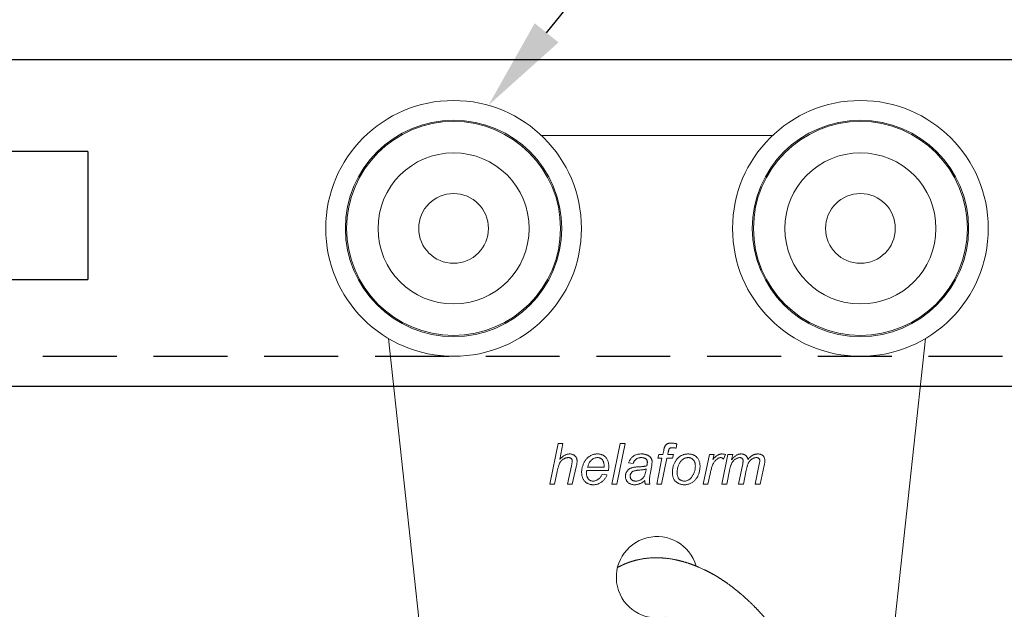
# Model space of a CAD drawing. Units: inches. Extents: x 802 to 12439, y 8517 to 10701.
# Drawn here: x 1074 to 1159, y 9742 to 9793 of the extents above; entities that cross this region are included whole.
import ezdxf
from ezdxf import colors
from ezdxf.entities.mleader import LeaderData, LeaderLine
from ezdxf.enums import TextEntityAlignment as Align
from ezdxf.math import Vec2, Vec3

# ---------------------------------------------------------------- set-up
doc = ezdxf.new("R2010")
doc.units = ezdxf.units.IN
doc.header["$MEASUREMENT"] = 0
doc.linetypes.add('DASHED2', pattern=[9.525, 6.35, -3.175])
doc.layers.add('Cuts', color=7, linetype='DASHED2')
doc.layers.add('Helaform', color=7, linetype='Continuous')
doc.styles.get("Standard").update_dxf_attribs({"font": 'arial.ttf'})

# ---------------------------------------------------------------- blocks, each defined once
blk = doc.blocks.new('20110 Track stop (side)')
at = {"layer": 'Helaform', "linetype": 'Continuous'}
for p, q in [((-13.2, 24.2), (-11, 24.2)), ((-13.2, 24.2), (-13.2, 20.568)), ((-11, 24.2), (-11, 22)), ((-11, 4.4), (-11, 22)), ((-11, 22), (-7.7, 22)), ((-7.7, 22), (-7.7, 4.4)), ((-13.2, 20.568), (-13.2, 0.766)), ((-23.1, 17.6), (-13.2, 17.6)), ((-23.1, 17.6), (-23.1, 15.949)), ((-23.1, 15.949), (-23.1, 6.6)), ((-2.75, 3.3), (-2.75, 7.04)), ((-2.75, 7.04), (-0.024, 7.04)), ((-0.024, 7.04), (2.75, 7.04)), ((2.75, 7.04), (2.75, 3.3)), ((-13.2, 6.6), (-23.1, 6.6)), ((-11, 4.4), (-11, 0.02)), ((-6.6, 3.3), (11, 3.3)), ((11, 3.3), (11, 0)), ((-13.44, 0.849), (-14.5, -2.091)), ((-8.759, -0.74), (-13.44, 0.849)), ((13.44, 0.849), (11, 0.02)), ((13.44, 0.849), (14.5, -2.091)), ((11, 0), (-6.6, 0)), ((-2.75, -1.1), (-2.75, 0)), ((2.75, 0), (2.75, -1.1)), ((10.94, 0), (8.759, -0.74)), ((-9.819, -3.681), (-8.759, -0.74)), ((9.819, -3.681), (8.759, -0.74)), ((-14.3, -1.1), (-14.3, -1.538)), ((-6.051, -4.4), (-6.051, -1.1)), ((6.051, -1.1), (-6.051, -1.1)), ((6.051, -4.4), (6.051, -1.1)), ((14.3, -1.1), (14.3, -1.538)), ((-14.5, -2.091), (-14.769, -3.681)), ((-9.819, -3.681), (-14.5, -2.091)), ((14.5, -2.091), (9.819, -3.681)), ((14.769, -3.681), (14.5, -2.091)), ((-14.769, -3.681), (-9.819, -3.681)), ((14.769, -3.681), (9.819, -3.681)), ((-14.3, -4.4), (-6.051, -4.4)), ((-6.6, -7.04), (-6.6, -4.4)), ((6.051, -4.4), (-6.051, -4.4)), ((14.3, -4.4), (6.051, -4.4)), ((6.6, -4.4), (6.6, -7.04)), ((-0.936, -6.776), (-0.936, -7.04)), ((-0.936, -6.776), (0.824, -6.776)), ((-0.824, -7.04), (-0.824, -6.776)), ((0.824, -6.776), (0.824, -7.04)), ((-6.6, -7.04), (-0.936, -7.04)), ((0.824, -7.04), (6.6, -7.04))]:
    blk.add_line(p, q, dxfattribs=at)
at = {"layer": 'Helaform', "linetype": 'Continuous', "flags": 128}
blk.add_lwpolyline([(-0.936, -7.04), (-0.935, -7.127), (-0.933, -7.211), (-0.931, -7.292), (-0.929, -7.37), (-0.927, -7.445), (-0.925, -7.517), (-0.923, -7.587), (-0.921, -7.653), (-0.919, -7.716), (-0.917, -7.776), (-0.916, -7.834), (-0.914, -7.888), (-0.912, -7.939), (-0.91, -7.987), (-0.908, -8.032), (-0.906, -8.074), (-0.904, -8.113), (-0.902, -8.149), (-0.9, -8.181), (-0.898, -8.211), (-0.896, -8.238), (-0.894, -8.261), (-0.892, -8.281), (-0.89, -8.298), (-0.888, -8.312), (-0.886, -8.323), (-0.884, -8.331), (-0.882, -8.336), (-0.88, -8.337), (-0.878, -8.336), (-0.876, -8.331), (-0.874, -8.323), (-0.872, -8.312), (-0.87, -8.298), (-0.868, -8.281), (-0.866, -8.261), (-0.864, -8.238), (-0.862, -8.211), (-0.86, -8.181), (-0.858, -8.149), (-0.856, -8.113), (-0.854, -8.074), (-0.852, -8.032), (-0.85, -7.987), (-0.848, -7.939), (-0.846, -7.888), (-0.844, -7.834), (-0.842, -7.776), (-0.841, -7.716), (-0.839, -7.653), (-0.837, -7.587), (-0.835, -7.517), (-0.833, -7.445), (-0.831, -7.37), (-0.829, -7.292), (-0.827, -7.211), (-0.825, -7.127), (-0.824, -7.04)], dxfattribs=at)
at = {"layer": 'Helaform', "linetype": 'Continuous'}
for centre, radius, start, end in [((-6.6, 4.4), 4.4, 180, 270), ((-6.6, 4.4), 1.1, 180, 270), ((0, 8.8), 17.16, 247.38014, 267.06036), ((11.988, -7.204), 11.166, 179.15803, 185.82568), ((0, 8.8), 17.16, 272.93964, 292.61986)]:
    blk.add_arc(centre, radius, start, end, dxfattribs=at)
for points, knots in [([(-7.7, 16.5), (-5.5, 15.033), (-1.1, 12.1), (-5.5, 9.167), (-7.7, 7.7)], [0, 0, 0, 0, 0.5, 1, 1, 1, 1]), ([(-6.051, -1.1), (-6.165, -1.099), (-6.394, -1.097), (-6.737, -1.079), (-7.08, -1.051), (-7.42, -1.011), (-7.759, -0.96), (-8.096, -0.898), (-8.43, -0.826), (-8.649, -0.769), (-8.759, -0.74)], [0, 0, 0, 0, 0.125, 0.25, 0.375, 0.499999, 0.625, 0.75, 0.875, 1, 1, 1, 1]), ([(8.759, -0.74), (8.649, -0.769), (8.43, -0.826), (8.096, -0.898), (7.759, -0.96), (7.42, -1.011), (7.08, -1.051), (6.737, -1.079), (6.394, -1.097), (6.165, -1.099), (6.051, -1.1)], [0, 0, 0, 0, 0.125, 0.25, 0.375, 0.5, 0.625, 0.75, 0.875, 1, 1, 1, 1]), ([(-14.129, -1.064), (-14.14, -1.069), (-14.175, -1.083), (-14.231, -1.096), (-14.277, -1.099), (-14.3, -1.1)], [0, 0, 0, 0, 0.188351, 0.594175, 1, 1, 1, 1]), ([(14.3, -1.1), (14.277, -1.099), (14.231, -1.096), (14.175, -1.083), (14.14, -1.069), (14.129, -1.064)], [0, 0, 0, 0, 0.405825, 0.811648, 1, 1, 1, 1]), ([(-14.769, -3.681), (-14.759, -3.723), (-14.739, -3.809), (-14.704, -3.923), (-14.666, -4.026), (-14.625, -4.116), (-14.581, -4.195), (-14.536, -4.259), (-14.49, -4.311), (-14.444, -4.351), (-14.396, -4.379), (-14.348, -4.397), (-14.316, -4.399), (-14.3, -4.4)], [0, 0, 0, 0, 0.093333, 0.186666, 0.279999, 0.373333, 0.466665, 0.559999, 0.647999, 0.735999, 0.823999, 0.912, 1, 1, 1, 1]), ([(-6.051, -4.4), (-6.17, -4.399), (-6.41, -4.396), (-6.769, -4.376), (-7.127, -4.345), (-7.483, -4.3), (-7.839, -4.243), (-8.185, -4.175), (-8.523, -4.096), (-8.851, -4.009), (-9.177, -3.91), (-9.5, -3.802), (-9.713, -3.721), (-9.819, -3.681)], [0, 0, 0, 0, 0.0933331, 0.1866664, 0.2799993, 0.3733327, 0.4666656, 0.5599989, 0.647999, 0.7359993, 0.8239992, 0.9119996, 1, 1, 1, 1]), ([(9.819, -3.681), (9.706, -3.723), (9.481, -3.809), (9.138, -3.923), (8.792, -4.026), (8.443, -4.116), (8.091, -4.195), (7.744, -4.259), (7.402, -4.311), (7.065, -4.351), (6.728, -4.379), (6.389, -4.397), (6.163, -4.399), (6.051, -4.4)], [0, 0, 0, 0, 0.093333, 0.186666, 0.279999, 0.373332, 0.466666, 0.559999, 0.647999, 0.735999, 0.823999, 0.912, 1, 1, 1, 1]), ([(14.3, -4.4), (14.317, -4.399), (14.351, -4.396), (14.402, -4.376), (14.452, -4.345), (14.501, -4.3), (14.549, -4.243), (14.593, -4.175), (14.635, -4.096), (14.673, -4.009), (14.708, -3.91), (14.741, -3.802), (14.76, -3.721), (14.769, -3.681)], [0, 0, 0, 0, 0.093333, 0.186666, 0.28, 0.373332, 0.466666, 0.559998, 0.647999, 0.735999, 0.823999, 0.912, 1, 1, 1, 1])]:
    blk.add_open_spline(points, degree=3, knots=knots, dxfattribs=at)
blk = doc.blocks.new('20057 + 20400 Hanger + S-hook (side)')
at = {"layer": 'Helaform', "color": 7, "linetype": 'Continuous', "lineweight": 15}
for p, q in [((9.95, 0), (-9.95, 0)), ((-23.101, -17.467), (-20.485, -41.54)), ((20.485, -41.54), (23.101, -17.467)), ((-9.221, -30), (-8.503, -26.5)), ((-8.503, -26.5), (-8.092, -26.5)), ((-8.092, -26.5), (-8.372, -27.862)), ((-3.879, -30), (-3.163, -26.5)), ((-2.753, -26.5), (-3.468, -30)), ((-3.163, -26.5), (-2.753, -26.5)), ((0.508, -27.442), (0.577, -27.095)), ((1.711, -26.527), (1.634, -26.9)), ((-0.022, -30), (0.429, -27.756)), ((0.067, -27.756), (0.157, -27.442)), ((0.429, -27.756), (0.067, -27.756)), ((0.157, -27.442), (0.508, -27.442)), ((0.841, -27.756), (0.388, -30)), ((1.324, -27.756), (0.841, -27.756)), ((0.966, -27.214), (0.919, -27.442)), ((0.919, -27.442), (1.413, -27.442)), ((1.413, -27.442), (1.324, -27.756)), ((3.971, -30), (4.51, -27.442)), ((4.51, -27.442), (4.92, -27.442)), ((4.92, -27.442), (4.798, -27.882)), ((5.587, -30), (6.102, -27.442)), ((5.888, -27.442), (5.713, -27.846)), ((6.102, -27.442), (6.513, -27.442)), ((6.513, -27.442), (6.42, -27.899)), ((-7.696, -30), (-7.363, -28.429)), ((-6.953, -28.512), (-7.285, -30)), ((-5.967, -28.519), (-4.557, -28.519)), ((-2.042, -28.205), (-2.446, -28.16)), ((-0.476, -28.531), (-0.595, -29.164)), ((7.022, -30), (7.37, -28.249)), ((7.683, -28.783), (7.433, -30)), ((8.458, -30), (8.799, -28.286)), ((9.222, -28.389), (8.869, -30)), ((-8.589, -28.92), (-8.81, -30)), ((-4.184, -28.833), (-6.035, -28.833)), ((-4.721, -29.147), (-4.305, -29.192)), ((4.594, -28.996), (4.383, -30)), ((6.236, -28.811), (5.997, -30)), ((-8.81, -30), (-9.221, -30)), ((-7.285, -30), (-7.696, -30)), ((-3.468, -30), (-3.879, -30)), ((-0.606, -30), (-1.014, -30)), ((0.388, -30), (-0.022, -30)), ((4.383, -30), (3.971, -30)), ((5.997, -30), (5.587, -30)), ((7.433, -30), (7.022, -30)), ((8.869, -30), (8.458, -30))]:
    blk.add_line(p, q, dxfattribs=at)
for centre, radius in [((-17.5, -8), 11), ((17.5, -8), 11), ((-17.5, -8), 9.303), ((-17.5, -8), 9.2), ((17.5, -8), 9.303), ((17.5, -8), 9.2), ((-17.5, -8), 6.5), ((17.5, -8), 6.5), ((-17.5, -8), 3), ((17.5, -8), 3)]:
    blk.add_circle(centre, radius, dxfattribs=at)
blk.add_arc((0, -38), 3.5, 15.93133, 281.86443, dxfattribs=at)
for points, knots in [([(0.577, -27.095), (0.582, -27.071), (0.592, -27.024), (0.608, -26.953), (0.627, -26.883), (0.649, -26.813), (0.674, -26.745), (0.708, -26.681), (0.752, -26.623), (0.807, -26.573), (0.869, -26.53), (0.938, -26.498), (1.011, -26.477), (1.086, -26.463), (1.162, -26.457), (1.213, -26.456), (1.238, -26.455)], [0, 0, 0, 0, 0.070002, 0.14, 0.210003, 0.280003, 0.350024, 0.419991, 0.489984, 0.559957, 0.633293, 0.706625, 0.779963, 0.85333, 0.926647, 1, 1, 1, 1]), ([(1.269, -26.859), (1.253, -26.86), (1.22, -26.861), (1.172, -26.869), (1.126, -26.886), (1.084, -26.912), (1.053, -26.95), (1.026, -27.002), (1.003, -27.065), (0.983, -27.139), (0.972, -27.189), (0.966, -27.214)], [0, 0, 0, 0, 0.093342, 0.186692, 0.279976, 0.373358, 0.466555, 0.560013, 0.706678, 0.853334, 1, 1, 1, 1]), ([(1.238, -26.455), (1.268, -26.456), (1.328, -26.458), (1.416, -26.47), (1.51, -26.484), (1.609, -26.503), (1.677, -26.519), (1.711, -26.527)], [0, 0, 0, 0, 0.186662, 0.37331, 0.559989, 0.779989, 1, 1, 1, 1]), ([(1.634, -26.9), (1.6, -26.894), (1.532, -26.882), (1.438, -26.87), (1.35, -26.861), (1.296, -26.86), (1.269, -26.859)], [0, 0, 0, 0, 0.280006, 0.56, 0.780008, 1, 1, 1, 1]), ([(-7.616, -27.712), (-7.646, -27.713), (-7.705, -27.715), (-7.793, -27.73), (-7.879, -27.755), (-7.961, -27.79), (-8.04, -27.832), (-8.118, -27.885), (-8.194, -27.95), (-8.266, -28.027), (-8.328, -28.111), (-8.383, -28.208), (-8.431, -28.317), (-8.47, -28.435), (-8.506, -28.555), (-8.537, -28.676), (-8.564, -28.798), (-8.581, -28.879), (-8.589, -28.92)], [0, 0, 0, 0, 0.052286, 0.104527, 0.156825, 0.209098, 0.261375, 0.31366, 0.375254, 0.436869, 0.498468, 0.560073, 0.633383, 0.706704, 0.780025, 0.85335, 0.926674, 1, 1, 1, 1]), ([(-8.372, -27.862), (-8.346, -27.835), (-8.294, -27.781), (-8.213, -27.704), (-8.127, -27.631), (-8.037, -27.566), (-7.948, -27.51), (-7.862, -27.468), (-7.779, -27.437), (-7.694, -27.414), (-7.607, -27.401), (-7.548, -27.399), (-7.519, -27.397)], [0, 0, 0, 0, 0.111988, 0.223991, 0.335975, 0.447979, 0.559975, 0.647972, 0.735992, 0.82401, 0.911991, 1, 1, 1, 1]), ([(-7.292, -28), (-7.292, -27.981), (-7.294, -27.945), (-7.308, -27.891), (-7.332, -27.842), (-7.366, -27.798), (-7.409, -27.763), (-7.457, -27.738), (-7.509, -27.721), (-7.562, -27.713), (-7.598, -27.712), (-7.616, -27.712)], [0, 0, 0, 0, 0.112034, 0.223939, 0.335975, 0.447934, 0.559969, 0.669902, 0.780058, 0.889916, 1, 1, 1, 1]), ([(-7.519, -27.397), (-7.492, -27.398), (-7.437, -27.399), (-7.356, -27.409), (-7.277, -27.428), (-7.201, -27.457), (-7.129, -27.496), (-7.064, -27.546), (-7.005, -27.606), (-6.955, -27.678), (-6.917, -27.759), (-6.89, -27.845), (-6.875, -27.933), (-6.873, -27.993), (-6.872, -28.023)], [0, 0, 0, 0, 0.080024, 0.160043, 0.240059, 0.320048, 0.400043, 0.480066, 0.560027, 0.647989, 0.735996, 0.823983, 0.911983, 1, 1, 1, 1]), ([(-6.484, -28.971), (-6.483, -28.923), (-6.481, -28.827), (-6.463, -28.684), (-6.433, -28.542), (-6.392, -28.404), (-6.345, -28.279), (-6.294, -28.166), (-6.241, -28.066), (-6.182, -27.969), (-6.116, -27.877), (-6.043, -27.789), (-5.963, -27.709), (-5.875, -27.637), (-5.781, -27.574), (-5.681, -27.52), (-5.578, -27.474), (-5.471, -27.441), (-5.362, -27.415), (-5.252, -27.4), (-5.178, -27.398), (-5.141, -27.397)], [0, 0, 0, 0, 0.062715, 0.125441, 0.188156, 0.250876, 0.313595, 0.36288, 0.412165, 0.461446, 0.510734, 0.560009, 0.609291, 0.658569, 0.707848, 0.757123, 0.806408, 0.854805, 0.903194, 0.951605, 1, 1, 1, 1]), ([(-5.129, -27.712), (-5.163, -27.713), (-5.23, -27.715), (-5.328, -27.737), (-5.422, -27.773), (-5.511, -27.82), (-5.592, -27.88), (-5.668, -27.946), (-5.736, -28.025), (-5.798, -28.112), (-5.852, -28.209), (-5.897, -28.31), (-5.936, -28.413), (-5.956, -28.484), (-5.967, -28.519)], [0, 0, 0, 0, 0.079952, 0.159969, 0.23996, 0.319942, 0.399948, 0.479943, 0.559941, 0.647926, 0.735967, 0.823953, 0.911985, 1, 1, 1, 1]), ([(-5.141, -27.397), (-5.106, -27.398), (-5.038, -27.399), (-4.936, -27.412), (-4.836, -27.433), (-4.738, -27.465), (-4.645, -27.506), (-4.559, -27.56), (-4.479, -27.621), (-4.407, -27.692), (-4.338, -27.774), (-4.278, -27.871), (-4.228, -27.98), (-4.191, -28.094), (-4.167, -28.212), (-4.153, -28.331), (-4.151, -28.411), (-4.151, -28.451)], [0, 0, 0, 0, 0.062728, 0.125449, 0.188177, 0.250895, 0.313615, 0.37522, 0.436814, 0.498423, 0.560017, 0.633347, 0.706661, 0.779995, 0.853325, 0.926662, 1, 1, 1, 1]), ([(-4.554, -28.418), (-4.555, -28.391), (-4.556, -28.336), (-4.563, -28.254), (-4.578, -28.173), (-4.6, -28.094), (-4.631, -28.017), (-4.672, -27.946), (-4.722, -27.883), (-4.779, -27.829), (-4.841, -27.786), (-4.908, -27.751), (-4.98, -27.728), (-5.054, -27.714), (-5.104, -27.712), (-5.129, -27.712)], [0, 0, 0, 0, 0.080018, 0.160036, 0.240051, 0.320067, 0.400051, 0.480053, 0.560025, 0.633392, 0.70667, 0.779993, 0.853347, 0.926659, 1, 1, 1, 1]), ([(-2.446, -28.16), (-2.432, -28.124), (-2.405, -28.052), (-2.354, -27.948), (-2.293, -27.849), (-2.223, -27.757), (-2.142, -27.673), (-2.052, -27.6), (-1.952, -27.535), (-1.84, -27.482), (-1.719, -27.442), (-1.594, -27.415), (-1.467, -27.4), (-1.382, -27.398), (-1.34, -27.397)], [0, 0, 0, 0, 0.080013, 0.160014, 0.240023, 0.320019, 0.400022, 0.480006, 0.559991, 0.648014, 0.73599, 0.823964, 0.912002, 1, 1, 1, 1]), ([(-1.364, -27.712), (-1.392, -27.712), (-1.448, -27.714), (-1.532, -27.724), (-1.615, -27.745), (-1.694, -27.775), (-1.768, -27.817), (-1.834, -27.868), (-1.891, -27.926), (-1.94, -27.989), (-1.981, -28.058), (-2.014, -28.13), (-2.033, -28.18), (-2.042, -28.205)], [0, 0, 0, 0, 0.0933725, 0.1865977, 0.2799974, 0.3733344, 0.4666716, 0.560001, 0.6480191, 0.7360201, 0.8240564, 0.9119824, 1, 1, 1, 1]), ([(-0.937, -27.84), (-0.953, -27.826), (-0.986, -27.8), (-1.043, -27.77), (-1.103, -27.747), (-1.176, -27.728), (-1.263, -27.713), (-1.33, -27.712), (-1.364, -27.712)], [0, 0, 0, 0, 0.139952, 0.280029, 0.419988, 0.560027, 0.779956, 1, 1, 1, 1]), ([(-1.34, -27.397), (-1.304, -27.398), (-1.233, -27.399), (-1.127, -27.41), (-1.021, -27.429), (-0.926, -27.456), (-0.84, -27.488), (-0.765, -27.526), (-0.693, -27.57), (-0.649, -27.605), (-0.628, -27.622)], [0, 0, 0, 0, 0.140003, 0.279999, 0.419991, 0.559993, 0.66998, 0.780003, 0.889995, 1, 1, 1, 1]), ([(-0.83, -28.093), (-0.831, -28.075), (-0.833, -28.04), (-0.842, -27.988), (-0.861, -27.935), (-0.892, -27.884), (-0.922, -27.855), (-0.937, -27.84)], [0, 0, 0, 0, 0.186812, 0.373198, 0.560182, 0.779985, 1, 1, 1, 1]), ([(-0.628, -27.622), (-0.61, -27.638), (-0.575, -27.669), (-0.53, -27.722), (-0.493, -27.781), (-0.462, -27.845), (-0.441, -27.914), (-0.428, -27.986), (-0.427, -28.034), (-0.426, -28.059)], [0, 0, 0, 0, 0.140009, 0.280034, 0.419977, 0.560073, 0.706597, 0.853348, 1, 1, 1, 1]), ([(1.324, -29.026), (1.325, -28.976), (1.327, -28.877), (1.341, -28.728), (1.366, -28.581), (1.401, -28.436), (1.446, -28.305), (1.497, -28.187), (1.551, -28.083), (1.611, -27.983), (1.681, -27.888), (1.731, -27.828), (1.756, -27.798)], [0, 0, 0, 0, 0.112002, 0.223978, 0.335989, 0.447982, 0.559974, 0.647983, 0.735983, 0.82402, 0.91198, 1, 1, 1, 1]), ([(2.678, -27.712), (2.648, -27.713), (2.586, -27.715), (2.495, -27.73), (2.407, -27.758), (2.323, -27.796), (2.244, -27.844), (2.167, -27.904), (2.093, -27.976), (2.022, -28.058), (1.958, -28.146), (1.9, -28.246), (1.849, -28.357), (1.807, -28.48), (1.775, -28.605), (1.75, -28.732), (1.732, -28.86), (1.729, -28.946), (1.728, -28.989)], [0, 0, 0, 0, 0.0522732, 0.1045343, 0.1568089, 0.209079, 0.2613445, 0.3136212, 0.3752145, 0.4368138, 0.4984259, 0.5600135, 0.6333609, 0.7066728, 0.7800154, 0.8533447, 0.9266771, 1, 1, 1, 1]), ([(1.756, -27.798), (1.783, -27.77), (1.837, -27.713), (1.927, -27.637), (2.024, -27.569), (2.128, -27.514), (2.236, -27.469), (2.348, -27.436), (2.462, -27.413), (2.577, -27.4), (2.654, -27.398), (2.692, -27.397)], [0, 0, 0, 0, 0.11201, 0.223975, 0.336015, 0.447976, 0.560017, 0.669971, 0.780027, 0.889981, 1, 1, 1, 1]), ([(3.298, -28.448), (3.298, -28.42), (3.296, -28.362), (3.287, -28.275), (3.271, -28.19), (3.245, -28.107), (3.21, -28.028), (3.165, -27.953), (3.11, -27.889), (3.049, -27.834), (2.983, -27.789), (2.912, -27.753), (2.836, -27.729), (2.758, -27.714), (2.705, -27.712), (2.678, -27.712)], [0, 0, 0, 0, 0.080016, 0.160039, 0.240031, 0.320066, 0.400032, 0.480032, 0.56003, 0.633357, 0.706679, 0.779998, 0.853329, 0.926668, 1, 1, 1, 1]), ([(2.692, -27.397), (2.727, -27.398), (2.796, -27.399), (2.899, -27.413), (3, -27.433), (3.099, -27.466), (3.193, -27.507), (3.28, -27.561), (3.362, -27.622), (3.435, -27.693), (3.506, -27.775), (3.568, -27.872), (3.621, -27.981), (3.659, -28.096), (3.684, -28.215), (3.7, -28.335), (3.701, -28.416), (3.702, -28.456)], [0, 0, 0, 0, 0.062731, 0.125444, 0.18818, 0.250893, 0.313616, 0.375222, 0.436813, 0.498428, 0.560017, 0.633353, 0.706665, 0.779996, 0.853326, 0.926663, 1, 1, 1, 1]), ([(5.469, -27.712), (5.442, -27.713), (5.386, -27.717), (5.307, -27.744), (5.234, -27.783), (5.165, -27.83), (5.096, -27.887), (5.028, -27.955), (4.96, -28.034), (4.901, -28.119), (4.839, -28.228), (4.779, -28.36), (4.721, -28.515), (4.673, -28.674), (4.629, -28.834), (4.606, -28.942), (4.594, -28.996)], [0, 0, 0, 0, 0.049937, 0.099943, 0.149929, 0.199932, 0.249928, 0.312446, 0.374932, 0.437452, 0.499949, 0.599959, 0.699964, 0.799976, 0.899986, 1, 1, 1, 1]), ([(4.798, -27.882), (4.827, -27.849), (4.885, -27.782), (4.977, -27.688), (5.076, -27.6), (5.169, -27.53), (5.254, -27.479), (5.329, -27.444), (5.408, -27.417), (5.49, -27.401), (5.546, -27.399), (5.573, -27.397)], [0, 0, 0, 0, 0.139994, 0.279977, 0.419969, 0.55994, 0.647963, 0.735959, 0.824013, 0.911979, 1, 1, 1, 1]), ([(5.713, -27.846), (5.701, -27.833), (5.677, -27.806), (5.637, -27.77), (5.595, -27.743), (5.553, -27.724), (5.512, -27.714), (5.484, -27.713), (5.469, -27.712)], [0, 0, 0, 0, 0.186812, 0.372963, 0.55995, 0.707012, 0.852942, 1, 1, 1, 1]), ([(5.573, -27.397), (5.603, -27.398), (5.662, -27.4), (5.768, -27.416), (5.842, -27.432), (5.888, -27.442)], [0, 0, 0, 0, 0.279962, 0.560033, 1, 1, 1, 1]), ([(7.135, -27.712), (7.103, -27.713), (7.039, -27.717), (6.945, -27.743), (6.855, -27.779), (6.77, -27.826), (6.691, -27.881), (6.618, -27.943), (6.553, -28.012), (6.495, -28.088), (6.441, -28.173), (6.393, -28.269), (6.351, -28.374), (6.316, -28.481), (6.285, -28.59), (6.258, -28.7), (6.244, -28.774), (6.236, -28.811)], [0, 0, 0, 0, 0.062704, 0.125436, 0.188153, 0.250874, 0.313616, 0.375214, 0.436831, 0.498443, 0.560056, 0.633365, 0.706689, 0.780012, 0.853344, 0.926669, 1, 1, 1, 1]), ([(6.42, -27.899), (6.444, -27.87), (6.492, -27.813), (6.568, -27.731), (6.647, -27.653), (6.731, -27.579), (6.815, -27.518), (6.899, -27.472), (6.981, -27.439), (7.065, -27.415), (7.152, -27.401), (7.211, -27.399), (7.24, -27.397)], [0, 0, 0, 0, 0.111997, 0.223994, 0.335981, 0.447981, 0.559935, 0.647928, 0.735955, 0.823999, 0.911971, 1, 1, 1, 1]), ([(7.408, -27.995), (7.407, -27.978), (7.406, -27.945), (7.396, -27.896), (7.378, -27.85), (7.351, -27.808), (7.317, -27.772), (7.277, -27.744), (7.232, -27.725), (7.184, -27.713), (7.152, -27.712), (7.135, -27.712)], [0, 0, 0, 0, 0.1120243, 0.2239729, 0.3360222, 0.44796, 0.5600805, 0.6699144, 0.7800929, 0.8899359, 1, 1, 1, 1]), ([(7.24, -27.397), (7.265, -27.398), (7.316, -27.4), (7.392, -27.411), (7.466, -27.432), (7.537, -27.463), (7.602, -27.503), (7.661, -27.551), (7.71, -27.606), (7.75, -27.666), (7.785, -27.73), (7.81, -27.798), (7.821, -27.845), (7.827, -27.868)], [0, 0, 0, 0, 0.093352, 0.186605, 0.27998, 0.373314, 0.466639, 0.560023, 0.647972, 0.736005, 0.824104, 0.911925, 1, 1, 1, 1]), ([(8.552, -27.712), (8.521, -27.713), (8.458, -27.716), (8.366, -27.739), (8.278, -27.775), (8.195, -27.82), (8.117, -27.872), (8.045, -27.932), (7.981, -27.999), (7.923, -28.072), (7.872, -28.156), (7.827, -28.251), (7.79, -28.355), (7.757, -28.46), (7.73, -28.567), (7.704, -28.675), (7.69, -28.747), (7.683, -28.783)], [0, 0, 0, 0, 0.062717, 0.125438, 0.188164, 0.250887, 0.313626, 0.375223, 0.436846, 0.498448, 0.560061, 0.633366, 0.706693, 0.780007, 0.853342, 0.926671, 1, 1, 1, 1]), ([(7.827, -27.868), (7.851, -27.839), (7.898, -27.782), (7.975, -27.702), (8.058, -27.627), (8.146, -27.56), (8.235, -27.507), (8.32, -27.465), (8.403, -27.436), (8.487, -27.413), (8.574, -27.4), (8.632, -27.398), (8.661, -27.397)], [0, 0, 0, 0, 0.112009, 0.223958, 0.335995, 0.447958, 0.559972, 0.647979, 0.735956, 0.824047, 0.911959, 1, 1, 1, 1]), ([(8.844, -27.985), (8.843, -27.968), (8.842, -27.934), (8.831, -27.884), (8.811, -27.837), (8.781, -27.796), (8.743, -27.762), (8.699, -27.737), (8.652, -27.721), (8.602, -27.714), (8.569, -27.712), (8.552, -27.712)], [0, 0, 0, 0, 0.1120316, 0.2239713, 0.3360123, 0.4479747, 0.5599622, 0.6699745, 0.7799991, 0.8899787, 1, 1, 1, 1]), ([(8.661, -27.397), (8.687, -27.398), (8.74, -27.399), (8.819, -27.408), (8.897, -27.425), (8.972, -27.451), (9.043, -27.488), (9.106, -27.536), (9.162, -27.597), (9.207, -27.669), (9.242, -27.749), (9.264, -27.834), (9.277, -27.92), (9.278, -27.978), (9.279, -28.007)], [0, 0, 0, 0, 0.080028, 0.160047, 0.240068, 0.320068, 0.400056, 0.48003, 0.560018, 0.647992, 0.735968, 0.823952, 0.911993, 1, 1, 1, 1]), ([(-7.363, -28.429), (-7.355, -28.39), (-7.338, -28.31), (-7.318, -28.198), (-7.299, -28.095), (-7.294, -28.032), (-7.292, -28)], [0, 0, 0, 0, 0.280033, 0.560053, 0.780079, 1, 1, 1, 1]), ([(-6.872, -28.023), (-6.874, -28.054), (-6.877, -28.115), (-6.892, -28.207), (-6.915, -28.339), (-6.937, -28.44), (-6.953, -28.512)], [0, 0, 0, 0, 0.186628, 0.373296, 0.559974, 1, 1, 1, 1]), ([(-4.557, -28.519), (-4.556, -28.5), (-4.555, -28.467), (-4.555, -28.433), (-4.554, -28.418)], [0, 0, 0, 0, 0.559999, 1, 1, 1, 1]), ([(-4.151, -28.451), (-4.151, -28.486), (-4.153, -28.558), (-4.162, -28.686), (-4.175, -28.778), (-4.184, -28.833)], [0, 0, 0, 0, 0.280159, 0.559938, 1, 1, 1, 1]), ([(-2.715, -29.315), (-2.714, -29.284), (-2.712, -29.222), (-2.696, -29.13), (-2.67, -29.04), (-2.63, -28.956), (-2.58, -28.877), (-2.522, -28.804), (-2.452, -28.738), (-2.371, -28.679), (-2.281, -28.631), (-2.186, -28.592), (-2.088, -28.561), (-2.021, -28.547), (-1.988, -28.54)], [0, 0, 0, 0, 0.0800193, 0.1599972, 0.2400265, 0.3200138, 0.4000168, 0.480021, 0.5600128, 0.648002, 0.7359949, 0.8240001, 0.9119904, 1, 1, 1, 1]), ([(-1.464, -28.779), (-1.495, -28.782), (-1.556, -28.788), (-1.648, -28.799), (-1.739, -28.811), (-1.83, -28.827), (-1.921, -28.846), (-2.002, -28.87), (-2.074, -28.9), (-2.132, -28.937), (-2.186, -28.981), (-2.23, -29.035), (-2.266, -29.095), (-2.292, -29.16), (-2.308, -29.227), (-2.31, -29.274), (-2.311, -29.297)], [0, 0, 0, 0, 0.083336, 0.166672, 0.249998, 0.33334, 0.416678, 0.499981, 0.562468, 0.624991, 0.687496, 0.749998, 0.812504, 0.875, 0.937498, 1, 1, 1, 1]), ([(-1.988, -28.54), (-1.936, -28.533), (-1.831, -28.518), (-1.674, -28.506), (-1.516, -28.497), (-1.378, -28.493), (-1.259, -28.483), (-1.161, -28.474), (-1.062, -28.459), (-0.965, -28.44), (-0.902, -28.419), (-0.871, -28.408)], [0, 0, 0, 0, 0.139979, 0.279986, 0.42, 0.560019, 0.648027, 0.736039, 0.82404, 0.912045, 1, 1, 1, 1]), ([(-1.817, -29.731), (-1.785, -29.729), (-1.722, -29.727), (-1.627, -29.71), (-1.535, -29.681), (-1.447, -29.643), (-1.364, -29.596), (-1.287, -29.541), (-1.218, -29.477), (-1.158, -29.404), (-1.104, -29.32), (-1.058, -29.224), (-1.02, -29.119), (-0.989, -29.011), (-0.963, -28.902), (-0.942, -28.792), (-0.93, -28.719), (-0.924, -28.682)], [0, 0, 0, 0, 0.062727, 0.125438, 0.188171, 0.250894, 0.313633, 0.375235, 0.43685, 0.498464, 0.560077, 0.633388, 0.7067, 0.780023, 0.853348, 0.926673, 1, 1, 1, 1]), ([(-0.924, -28.682), (-0.948, -28.692), (-0.996, -28.711), (-1.07, -28.732), (-1.146, -28.746), (-1.237, -28.758), (-1.343, -28.769), (-1.424, -28.775), (-1.464, -28.779)], [0, 0, 0, 0, 0.1400322, 0.2799917, 0.4200256, 0.5600134, 0.7800067, 1, 1, 1, 1]), ([(-0.871, -28.408), (-0.865, -28.379), (-0.853, -28.321), (-0.841, -28.239), (-0.832, -28.163), (-0.831, -28.116), (-0.83, -28.093)], [0, 0, 0, 0, 0.280002, 0.56, 0.780007, 1, 1, 1, 1]), ([(-0.426, -28.059), (-0.427, -28.103), (-0.429, -28.192), (-0.446, -28.35), (-0.465, -28.462), (-0.476, -28.531)], [0, 0, 0, 0, 0.279977, 0.560039, 1, 1, 1, 1]), ([(3.702, -28.456), (3.701, -28.505), (3.699, -28.602), (3.683, -28.747), (3.657, -28.891), (3.62, -29.033), (3.575, -29.16), (3.525, -29.276), (3.472, -29.377), (3.412, -29.475), (3.345, -29.568), (3.265, -29.657), (3.175, -29.742), (3.073, -29.819), (2.963, -29.885), (2.848, -29.942), (2.728, -29.988), (2.604, -30.021), (2.478, -30.041), (2.392, -30.044), (2.349, -30.045)], [0, 0, 0, 0, 0.062721, 0.12545, 0.188169, 0.250891, 0.31361, 0.362895, 0.412181, 0.461463, 0.510747, 0.560027, 0.615027, 0.670015, 0.72502, 0.780016, 0.83502, 0.890006, 0.945014, 1, 1, 1, 1]), ([(3.223, -28.911), (3.235, -28.869), (3.26, -28.785), (3.282, -28.664), (3.295, -28.552), (3.297, -28.483), (3.298, -28.448)], [0, 0, 0, 0, 0.279986, 0.560011, 0.779985, 1, 1, 1, 1]), ([(7.37, -28.249), (7.375, -28.225), (7.386, -28.178), (7.396, -28.112), (7.406, -28.051), (7.407, -28.014), (7.408, -27.995)], [0, 0, 0, 0, 0.280032, 0.559982, 0.780081, 1, 1, 1, 1]), ([(8.799, -28.286), (8.81, -28.23), (8.826, -28.152), (8.841, -28.052), (8.843, -28.007), (8.844, -27.985)], [0, 0, 0, 0, 0.559967, 0.780035, 1, 1, 1, 1]), ([(9.279, -28.007), (9.277, -28.043), (9.273, -28.115), (9.251, -28.242), (9.233, -28.333), (9.222, -28.389)], [0, 0, 0, 0, 0.279921, 0.559984, 1, 1, 1, 1]), ([(-5.492, -30.045), (-5.526, -30.044), (-5.595, -30.041), (-5.698, -30.028), (-5.798, -30.004), (-5.895, -29.969), (-5.989, -29.925), (-6.076, -29.873), (-6.157, -29.811), (-6.229, -29.739), (-6.295, -29.654), (-6.354, -29.556), (-6.404, -29.445), (-6.441, -29.33), (-6.467, -29.212), (-6.481, -29.092), (-6.483, -29.012), (-6.484, -28.971)], [0, 0, 0, 0, 0.062721, 0.125429, 0.18815, 0.25088, 0.313602, 0.375207, 0.436819, 0.498426, 0.560039, 0.633363, 0.706702, 0.780008, 0.853372, 0.92666, 1, 1, 1, 1]), ([(-6.035, -28.833), (-6.042, -28.845), (-6.055, -28.87), (-6.069, -28.905), (-6.078, -28.94), (-6.08, -28.961), (-6.08, -28.972)], [0, 0, 0, 0, 0.280011, 0.559991, 0.780017, 1, 1, 1, 1]), ([(-6.08, -28.972), (-6.08, -29.001), (-6.079, -29.057), (-6.071, -29.143), (-6.058, -29.227), (-6.037, -29.31), (-6.006, -29.39), (-5.967, -29.466), (-5.918, -29.533), (-5.863, -29.592), (-5.802, -29.641), (-5.735, -29.682), (-5.661, -29.71), (-5.585, -29.728), (-5.533, -29.73), (-5.507, -29.731)], [0, 0, 0, 0, 0.080021, 0.16004, 0.240058, 0.320067, 0.400079, 0.480081, 0.560062, 0.633414, 0.706679, 0.780052, 0.853368, 0.926672, 1, 1, 1, 1]), ([(-5.507, -29.731), (-5.474, -29.729), (-5.41, -29.727), (-5.315, -29.706), (-5.224, -29.673), (-5.137, -29.63), (-5.055, -29.579), (-4.974, -29.516), (-4.898, -29.438), (-4.828, -29.348), (-4.768, -29.251), (-4.737, -29.182), (-4.721, -29.147)], [0, 0, 0, 0, 0.093389, 0.186664, 0.280112, 0.37343, 0.466816, 0.560096, 0.670077, 0.780039, 0.890026, 1, 1, 1, 1]), ([(-4.305, -29.192), (-4.318, -29.232), (-4.345, -29.311), (-4.406, -29.42), (-4.476, -29.523), (-4.557, -29.618), (-4.645, -29.707), (-4.739, -29.789), (-4.836, -29.861), (-4.939, -29.92), (-5.044, -29.967), (-5.152, -30.003), (-5.264, -30.028), (-5.378, -30.042), (-5.454, -30.044), (-5.492, -30.045)], [0, 0, 0, 0, 0.079965, 0.159961, 0.239956, 0.319951, 0.399958, 0.47997, 0.559957, 0.633303, 0.706639, 0.779978, 0.853316, 0.926658, 1, 1, 1, 1]), ([(-1.932, -30.045), (-1.964, -30.044), (-2.028, -30.042), (-2.124, -30.03), (-2.217, -30.006), (-2.308, -29.973), (-2.392, -29.926), (-2.47, -29.869), (-2.537, -29.803), (-2.594, -29.733), (-2.64, -29.657), (-2.674, -29.576), (-2.699, -29.491), (-2.712, -29.403), (-2.714, -29.344), (-2.715, -29.315)], [0, 0, 0, 0, 0.080015, 0.160019, 0.240021, 0.320024, 0.400016, 0.47999, 0.559996, 0.633326, 0.70665, 0.77999, 0.853314, 0.926657, 1, 1, 1, 1]), ([(-2.311, -29.297), (-2.31, -29.32), (-2.308, -29.366), (-2.294, -29.434), (-2.268, -29.498), (-2.231, -29.558), (-2.185, -29.61), (-2.131, -29.652), (-2.073, -29.684), (-2.011, -29.707), (-1.948, -29.722), (-1.883, -29.728), (-1.839, -29.73), (-1.817, -29.731)], [0, 0, 0, 0, 0.093387, 0.186547, 0.28, 0.373277, 0.46663, 0.559986, 0.647982, 0.73604, 0.824071, 0.911984, 1, 1, 1, 1]), ([(-0.595, -29.164), (-0.603, -29.209), (-0.619, -29.3), (-0.636, -29.428), (-0.648, -29.546), (-0.65, -29.619), (-0.651, -29.655)], [0, 0, 0, 0, 0.280001, 0.559999, 0.780006, 1, 1, 1, 1]), ([(2.349, -30.045), (2.315, -30.044), (2.247, -30.042), (2.146, -30.031), (2.046, -30.009), (1.948, -29.978), (1.855, -29.939), (1.766, -29.891), (1.682, -29.835), (1.606, -29.77), (1.538, -29.695), (1.479, -29.612), (1.429, -29.523), (1.389, -29.428), (1.358, -29.33), (1.337, -29.23), (1.326, -29.128), (1.325, -29.06), (1.324, -29.026)], [0, 0, 0, 0, 0.0627301, 0.1254071, 0.1881519, 0.2508672, 0.3135843, 0.3751924, 0.4367917, 0.4983988, 0.5600045, 0.6228604, 0.6857258, 0.7485787, 0.8114348, 0.8743174, 0.93713, 1, 1, 1, 1]), ([(1.728, -28.989), (1.728, -29.018), (1.729, -29.076), (1.738, -29.163), (1.753, -29.249), (1.777, -29.334), (1.812, -29.414), (1.856, -29.49), (1.912, -29.554), (1.973, -29.61), (2.04, -29.655), (2.112, -29.69), (2.188, -29.714), (2.267, -29.729), (2.321, -29.73), (2.347, -29.731)], [0, 0, 0, 0, 0.080019, 0.160037, 0.24005, 0.320051, 0.400051, 0.480046, 0.560034, 0.633357, 0.706677, 0.779998, 0.85332, 0.92667, 1, 1, 1, 1]), ([(2.347, -29.731), (2.382, -29.729), (2.45, -29.727), (2.551, -29.703), (2.647, -29.667), (2.739, -29.619), (2.822, -29.558), (2.898, -29.489), (2.969, -29.409), (3.035, -29.322), (3.094, -29.225), (3.145, -29.124), (3.188, -29.019), (3.211, -28.947), (3.223, -28.911)], [0, 0, 0, 0, 0.079973, 0.159955, 0.239935, 0.319936, 0.399906, 0.479898, 0.559915, 0.647899, 0.735905, 0.823968, 0.911946, 1, 1, 1, 1]), ([(-1.054, -29.687), (-1.082, -29.71), (-1.138, -29.756), (-1.226, -29.821), (-1.318, -29.879), (-1.413, -29.931), (-1.513, -29.974), (-1.615, -30.006), (-1.719, -30.029), (-1.826, -30.043), (-1.897, -30.044), (-1.932, -30.045)], [0, 0, 0, 0, 0.112008, 0.223991, 0.336011, 0.448003, 0.560006, 0.67, 0.780009, 0.889996, 1, 1, 1, 1]), ([(-1.014, -30), (-1.02, -29.971), (-1.032, -29.913), (-1.045, -29.809), (-1.051, -29.733), (-1.054, -29.687)], [0, 0, 0, 0, 0.279985, 0.560013, 1, 1, 1, 1]), ([(-0.651, -29.655), (-0.649, -29.688), (-0.647, -29.753), (-0.631, -29.868), (-0.616, -29.95), (-0.606, -30)], [0, 0, 0, 0, 0.279939, 0.560028, 1, 1, 1, 1]), ([(13.377, -48.471), (13.333, -48.351), (13.245, -48.113), (13.104, -47.76), (12.96, -47.413), (12.813, -47.075), (12.664, -46.747), (12.518, -46.436), (12.375, -46.144), (12.236, -45.869), (12.098, -45.606), (11.961, -45.353), (11.827, -45.112), (11.694, -44.881), (11.565, -44.66), (11.437, -44.449), (11.313, -44.248), (11.192, -44.057), (11.067, -43.864), (10.94, -43.672), (10.811, -43.482), (10.689, -43.304), (10.576, -43.144), (10.473, -43), (10.38, -42.873), (10.293, -42.754), (10.21, -42.643), (10.128, -42.536), (10.047, -42.43), (9.966, -42.325), (9.833, -42.156), (9.647, -41.925), (9.407, -41.638), (9.163, -41.356), (8.916, -41.082), (8.734, -40.887), (8.618, -40.765), (8.57, -40.715), (8.522, -40.665), (8.473, -40.615), (8.423, -40.564), (8.375, -40.515), (8.331, -40.471), (8.295, -40.435), (8.266, -40.406), (8.239, -40.38), (8.212, -40.353), (8.182, -40.323), (8.14, -40.282), (8.085, -40.229), (8.016, -40.162), (7.938, -40.087), (7.851, -40.005), (7.755, -39.916), (7.651, -39.82), (7.56, -39.738), (7.486, -39.672), (7.435, -39.626), (7.388, -39.585), (7.349, -39.552), (7.32, -39.526), (7.295, -39.504), (7.271, -39.484), (7.243, -39.459), (7.206, -39.428), (7.161, -39.39), (7.108, -39.345), (7.052, -39.298), (6.996, -39.251), (6.942, -39.207), (6.881, -39.157), (6.814, -39.103), (6.742, -39.045), (6.675, -38.992), (6.614, -38.944), (6.56, -38.902), (6.512, -38.865), (6.471, -38.834), (6.433, -38.805), (6.395, -38.776), (6.35, -38.742), (6.299, -38.705), (6.197, -38.629), (6.088, -38.55), (5.977, -38.472), (5.918, -38.431), (5.863, -38.393), (5.808, -38.355), (5.745, -38.312), (5.674, -38.265), (5.599, -38.216), (5.524, -38.167), (5.45, -38.12), (5.383, -38.077), (5.324, -38.04), (5.272, -38.008), (5.222, -37.977), (5.169, -37.945), (5.105, -37.907), (5.031, -37.863), (4.952, -37.817), (4.878, -37.774), (4.81, -37.736), (4.753, -37.704), (4.708, -37.679), (4.672, -37.66), (4.637, -37.64), (4.596, -37.618), (4.549, -37.593), (4.499, -37.567), (4.45, -37.541), (4.399, -37.514), (4.348, -37.488), (4.298, -37.463), (4.253, -37.44), (4.214, -37.421), (4.181, -37.404), (4.148, -37.388), (4.111, -37.37), (4.045, -37.339), (3.953, -37.295), (3.835, -37.241), (3.719, -37.189), (3.624, -37.147), (3.548, -37.115), (3.493, -37.092), (3.44, -37.07), (3.391, -37.049), (3.342, -37.03), (3.289, -37.009), (3.229, -36.985), (3.164, -36.96), (3.098, -36.935), (3.034, -36.911), (2.974, -36.889), (2.916, -36.869), (2.859, -36.848), (2.8, -36.828), (2.738, -36.807), (2.664, -36.782), (2.581, -36.756), (2.494, -36.728), (2.408, -36.702), (2.334, -36.681), (2.27, -36.662), (2.218, -36.648), (2.163, -36.633), (2.107, -36.618), (2.054, -36.604), (2, -36.59), (1.946, -36.577), (1.888, -36.563), (1.831, -36.549), (1.769, -36.535), (1.701, -36.52), (1.628, -36.504), (1.538, -36.486), (1.429, -36.465), (1.297, -36.441), (1.163, -36.42), (1.03, -36.401), (0.908, -36.385), (0.817, -36.374), (0.757, -36.368), (0.724, -36.365), (0.691, -36.361), (0.656, -36.358), (0.618, -36.355), (0.574, -36.351), (0.527, -36.347), (0.481, -36.344), (0.437, -36.341), (0.392, -36.338), (0.344, -36.335), (0.294, -36.333), (0.244, -36.331), (0.196, -36.329), (0.123, -36.327), (0.023, -36.325), (-0.106, -36.324), (-0.238, -36.326), (-0.375, -36.33), (-0.517, -36.337), (-0.663, -36.347), (-0.805, -36.36), (-0.934, -36.374), (-1.044, -36.388), (-1.144, -36.402), (-1.239, -36.417), (-1.336, -36.434), (-1.429, -36.451), (-1.524, -36.47), (-1.616, -36.489), (-1.7, -36.509), (-1.774, -36.526), (-1.837, -36.542), (-1.898, -36.558), (-1.959, -36.575), (-2.015, -36.591), (-2.063, -36.605), (-2.101, -36.616), (-2.137, -36.627), (-2.172, -36.638), (-2.21, -36.65), (-2.25, -36.663), (-2.284, -36.674), (-2.313, -36.684), (-2.341, -36.694), (-2.372, -36.705), (-2.406, -36.716), (-2.436, -36.727), (-2.46, -36.736), (-2.483, -36.744), (-2.508, -36.754), (-2.537, -36.765), (-2.567, -36.776), (-2.592, -36.786), (-2.619, -36.796), (-2.65, -36.809), (-2.686, -36.823), (-2.722, -36.838), (-2.756, -36.853), (-2.792, -36.868), (-2.829, -36.884), (-2.868, -36.901), (-2.905, -36.917), (-2.939, -36.933), (-2.97, -36.947), (-3, -36.961), (-3.03, -36.976), (-3.06, -36.99), (-3.091, -37.005), (-3.129, -37.024), (-3.177, -37.048), (-3.226, -37.073), (-3.262, -37.092), (-3.288, -37.106), (-3.306, -37.115), (-3.327, -37.127), (-3.351, -37.14), (-3.376, -37.154), (-3.392, -37.163), (-3.399, -37.166), (-3.399, -37.167)], [0, 0, 0, 0, 0.0071435, 0.0142192, 0.0211829, 0.0279958, 0.0346242, 0.0410398, 0.046874, 0.0524988, 0.0579218, 0.0631498, 0.0681886, 0.0730324, 0.0776966, 0.0821842, 0.0864978, 0.0906392, 0.0946082, 0.0990621, 0.1032714, 0.1072342, 0.1109486, 0.1140542, 0.1169604, 0.1196666, 0.1221818, 0.1246476, 0.127112, 0.1295748, 0.1320357, 0.1390541, 0.1460518, 0.1530323, 0.1599816, 0.1668945, 0.1682087, 0.1695311, 0.1708619, 0.1722012, 0.1735489, 0.174905, 0.1761516, 0.1771017, 0.1778674, 0.1785078, 0.1792311, 0.1800552, 0.1809804, 0.1825923, 0.1844414, 0.1865266, 0.188838, 0.1913746, 0.1941371, 0.197126, 0.19851, 0.1999251, 0.2011703, 0.2021759, 0.2029416, 0.2034842, 0.2040868, 0.2048231, 0.2056933, 0.2069038, 0.2083044, 0.2097954, 0.2112366, 0.2126271, 0.2139667, 0.2159184, 0.2177506, 0.2194625, 0.2210207, 0.2224053, 0.2236162, 0.2246617, 0.2254812, 0.2264584, 0.2275936, 0.2288849, 0.2302232, 0.2353267, 0.2370156, 0.2384935, 0.2397606, 0.2410747, 0.2426327, 0.2444329, 0.2463074, 0.2481509, 0.2499636, 0.2517391, 0.2530691, 0.2543322, 0.2555283, 0.2567631, 0.2581967, 0.2602083, 0.2621292, 0.263938, 0.2656241, 0.2670902, 0.2680712, 0.2689016, 0.2696599, 0.2706403, 0.2718712, 0.2730464, 0.2742463, 0.2754657, 0.2767045, 0.2779485, 0.279062, 0.2799616, 0.2807165, 0.2814785, 0.2823549, 0.2833459, 0.2861895, 0.2890166, 0.2917965, 0.2945076, 0.2958851, 0.2972014, 0.2984558, 0.299642, 0.3007555, 0.3019562, 0.3033877, 0.3050099, 0.3065948, 0.3081064, 0.3095425, 0.3108644, 0.3122564, 0.3135896, 0.3150193, 0.3166384, 0.3188799, 0.3208622, 0.3228389, 0.324936, 0.3261017, 0.3273245, 0.3286165, 0.3299734, 0.3312448, 0.3323578, 0.3337717, 0.3350912, 0.3364059, 0.3378393, 0.339442, 0.3411615, 0.3429467, 0.3457729, 0.348821, 0.3522458, 0.35517, 0.3581588, 0.3608268, 0.361608, 0.3623782, 0.3631373, 0.3639148, 0.364824, 0.3658562, 0.3670185, 0.3681204, 0.3690826, 0.3701619, 0.371302, 0.372492, 0.3736778, 0.374849, 0.3758821, 0.3788079, 0.3819419, 0.3850422, 0.3881542, 0.3916938, 0.3951852, 0.3985968, 0.4018735, 0.4043975, 0.4065599, 0.4090674, 0.4112223, 0.4136296, 0.4158386, 0.4181637, 0.4203247, 0.4220201, 0.4236286, 0.4250148, 0.4265292, 0.4281721, 0.4291712, 0.4301722, 0.4310238, 0.4318515, 0.4328358, 0.4339145, 0.4348283, 0.4354436, 0.4361035, 0.4369147, 0.437856, 0.4386703, 0.4392818, 0.4397271, 0.4403808, 0.4412226, 0.4420005, 0.4426537, 0.4431821, 0.4440619, 0.4450621, 0.4460208, 0.4468509, 0.4477743, 0.4488199, 0.4497991, 0.450841, 0.4517441, 0.4525464, 0.453285, 0.4541334, 0.4549925, 0.455679, 0.456643, 0.4581186, 0.459507, 0.4606389, 0.4611352, 0.4615818, 0.4621392, 0.4628616, 0.4636138, 0.4641938, 0.4641964, 0.4641964, 0.4641964, 0.4641964])]:
    blk.add_open_spline(points, degree=3, knots=knots, dxfattribs=at)
blk = doc.blocks.new('_TagCircle')
at = {"color": 0, "linetype": 'ByBlock', "lineweight": -2, "transparency": 16777216}
blk.add_circle((0, 0), 4, dxfattribs=at)
at = {"layer": 'Helaform', "color": 0, "transparency": 16777216}
blk.add_attdef('TAGNUMBER', text='', height=3, dxfattribs=at).set_placement((0, -1.5), align=Align.CENTER)

msp = doc.modelspace()

# ---------------------------------------------------------------- linework, layer by layer
at = {"layer": 'Cuts'}
msp.add_line((1018.963, 9763.729), (1613.452, 9763.729), dxfattribs=at)
at = {"layer": 'Helaform'}
for p, q in [((1613.452, 9789.229), (1018.963, 9789.229)), ((1018.962, 9761.159), (1613.452, 9761.154))]:
    msp.add_line(p, q, dxfattribs=at)

# ---------------------------------------------------------------- block references
at = {"layer": 'Helaform', "xscale": -1}
msp.add_blockref('20110 Track stop (side)', (1056.868, 9763.729), dxfattribs=at)
at = {"layer": 'Helaform'}
msp.add_blockref('20057 + 20400 Hanger + S-hook (side)', (1128.944, 9782.729), dxfattribs=at)

# ---------------------------------------------------------------- leaders
ml = msp.add_multileader_block('Standard', dxfattribs=at)
ml.set_content('_TagCircle', color=256, scale=2)
ml.set_attribute('TAGNUMBER', '2', width=0)
ml.set_leader_properties()
ml.build(insert=Vec2(0, 0))
ml.multileader.update_dxf_attribs({"text_left_attachment_type": 6, "text_right_attachment_type": 6, "text_top_attachment_type": 10, "dogleg_length": 0.36, "arrow_head_size": 8})
ctx = ml.context
ctx.base_point, ctx.char_height, ctx.arrow_head_size, ctx.plane_origin = Vec3(1157.93, 9839.02), 8, 8, Vec3(1114.44, 9785.313)
ctx.left_attachment, ctx.right_attachment, ctx.bottom_attachment = 6, 6, 10
notes = []
notes.append((ctx, [(0, (1, 1, 0), (1157.57, 9839.02), (1, 0), 0.36, [(0, [(1114.44, 9785.313)], 0, [])])]))
ctx.block.insert = Vec3(1165.93, 9839.02)
for ctx, leaders in notes:
    for number, flags, end, landing, length, lines in leaders:
        leader = LeaderData()
        leader.index, (leader.has_last_leader_line, leader.has_dogleg_vector, leader.attachment_direction) = number, flags
        leader.last_leader_point, leader.dogleg_vector, leader.dogleg_length = Vec3(end), Vec3(landing), length
        for number, points, colour, breaks in lines:
            line = LeaderLine()
            line.index, line.vertices, line.color, line.breaks = number, Vec3.list(points), colors.encode_raw_color(colour), breaks
            leader.lines.append(line)
        ctx.leaders.append(leader)

doc.saveas('drawing.dxf')
